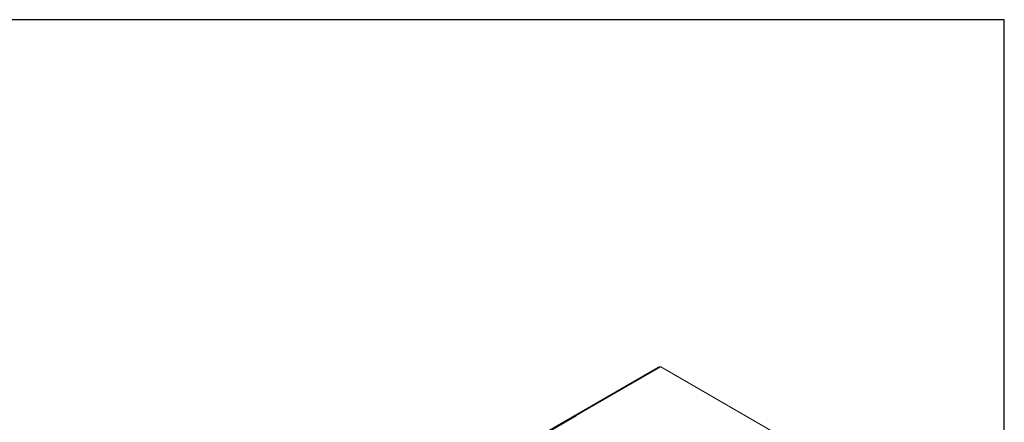
# Model space of a CAD drawing. Units: millimetres. Extents: x -1058 to 1089, y -1284 to 1480.
# Drawn here: x 267 to 1089, y 1144 to 1480 of the extents above; entities that cross this region are included whole.
import ezdxf

# ---------------------------------------------------------------- set-up
doc = ezdxf.new("R2010")
doc.units = ezdxf.units.MM
doc.layers.add('VPORTS', color=7, linetype='Continuous')

msp = doc.modelspace()

# ---------------------------------------------------------------- linework, layer by layer
at = {"color": 7, "linetype": 'Continuous', "lineweight": 15}
for p, q in [((647.106, 1101.384), (800.194, 1189.76)), ((801.283, 1189.998), (730.572, 1149.177)), ((802.033, 1189.924), (731.322, 1149.103)), ((800.533, 1189.565), (800.194, 1189.76)), ((996.346, 1077.749), (802.033, 1189.924)), ((647.813, 1100.976), (730.264, 1148.574)), ((731.605, 1148.94), (649.227, 1101.384)), ((730.261, 1148.164), (730.261, 1148.491)), ((731.322, 1149.103), (731.605, 1148.94))]:
    msp.add_line(p, q, dxfattribs=at)
for centre, radius, start, end in [((801.593, 1189.31), 0.754, 54.379602, 114.31022), ((730.908, 1148.596), 0.655, 50.796502, 189.215236)]:
    msp.add_arc(centre, radius, start, end, dxfattribs=at)
at = {"layer": 'VPORTS'}
msp.add_lwpolyline([(-1058.317, -1284.015), (1088.66, -1284.015), (1088.66, 1479.743), (-1058.317, 1479.743)], close=True, dxfattribs=at)

doc.saveas('drawing.dxf')
